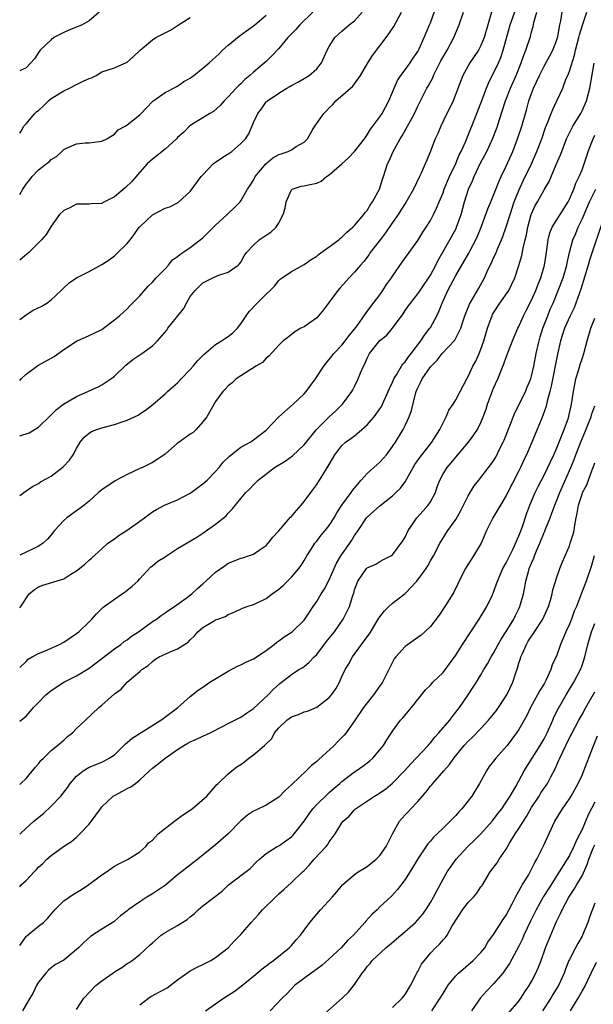
# Model space of a CAD drawing. Units: inches. Extents: x 2604000 to 2607000, y 1512000 to 1515000.
# Drawn here: x 2604000 to 2604091, y 1513124 to 1513280 of the extents above; entities that cross this region are included whole.
import ezdxf

# ---------------------------------------------------------------- set-up
doc = ezdxf.new("R2010")
doc.units = ezdxf.units.IN
doc.header["$MEASUREMENT"] = 0
doc.layers.add('LD26041512_2ft', color=254, linetype='Continuous')

msp = doc.modelspace()

# ---------------------------------------------------------------- linework, layer by layer
at = {"layer": 'LD26041512_2ft'}
for points, elevation in [([(2604000, 1513214.01), (2604000.01, 1513214.01), (2604001.51, 1513214.49), (2604003, 1513215.36), (2604004.84, 1513217.16), (2604005, 1513217.29), (2604005.83, 1513218.17), (2604006.94, 1513219), (2604009, 1513220.22), (2604010.76, 1513221), (2604011, 1513221.12), (2604012.31, 1513221.69), (2604013, 1513222.07), (2604014.41, 1513223), (2604015, 1513223.45), (2604016.81, 1513225.19), (2604017.93, 1513226.07), (2604019, 1513226.8), (2604019.33, 1513227), (2604021, 1513228.21), (2604021.82, 1513229), (2604023.28, 1513230.72), (2604023.47, 1513231), (2604025.9, 1513234.1), (2604026.38, 1513235), (2604027, 1513236.04), (2604027.76, 1513237), (2604029, 1513238.19), (2604030.59, 1513239), (2604031.34, 1513239.34), (2604033, 1513239.91), (2604034.57, 1513241), (2604034.81, 1513241.19), (2604035, 1513241.48), (2604035.55, 1513242.45), (2604035.89, 1513243), (2604037, 1513244.16), (2604037.91, 1513245), (2604039, 1513245.74), (2604039.76, 1513246.24), (2604040.58, 1513247), (2604041, 1513247.68), (2604041.71, 1513249), (2604041.99, 1513250.01), (2604042.17, 1513251), (2604043, 1513252.92), (2604043.12, 1513253), (2604044.53, 1513253.47), (2604045, 1513253.52), (2604045.71, 1513253.71), (2604047, 1513253.96), (2604047.72, 1513254.28), (2604048.56, 1513255), (2604049, 1513255.28), (2604051, 1513257.05), (2604052.05, 1513257.95), (2604053.01, 1513258.99), (2604054.56, 1513261), (2604055, 1513261.64), (2604055.51, 1513262.49), (2604055.91, 1513263), (2604057, 1513264.44), (2604057.36, 1513265), (2604058.44, 1513267), (2604059, 1513268.34), (2604059.25, 1513269), (2604059.77, 1513270.23), (2604060.31, 1513271), (2604061, 1513271.88), (2604061.81, 1513273), (2604062.27, 1513273.73), (2604063, 1513274.81), (2604063.2, 1513275.2), (2604064.01, 1513277), (2604064.87, 1513279), (2604065, 1513279.33), (2604065.99, 1513282.01)], 7826), ([(2604000, 1513186.8), (2604000.19, 1513187), (2604001.51, 1513189), (2604002.32, 1513189.68), (2604003, 1513190.11), (2604003.64, 1513190.36), (2604007, 1513191.39), (2604008.12, 1513192.12), (2604009, 1513192.64), (2604009.49, 1513193), (2604010.33, 1513193.67), (2604011, 1513194.34), (2604011.37, 1513194.63), (2604013, 1513196.1), (2604013.95, 1513197), (2604015, 1513197.68), (2604015.73, 1513198.27), (2604017, 1513199.06), (2604019, 1513200.5), (2604019.74, 1513201), (2604020.43, 1513201.57), (2604021, 1513201.97), (2604021.65, 1513202.35), (2604022.93, 1513203), (2604025, 1513203.87), (2604027, 1513204.91), (2604027.13, 1513205), (2604028.18, 1513205.82), (2604029, 1513206.38), (2604029.66, 1513207), (2604031, 1513208.35), (2604031.55, 1513209), (2604032.19, 1513209.81), (2604033.21, 1513210.79), (2604035, 1513212.2), (2604036.46, 1513213), (2604036.79, 1513213.21), (2604037, 1513213.34), (2604039, 1513214.91), (2604040.99, 1513217.01), (2604043.28, 1513219), (2604045, 1513220.63), (2604045.34, 1513221), (2604046.82, 1513223), (2604048.15, 1513225), (2604048.52, 1513225.48), (2604049.42, 1513226.58), (2604049.74, 1513227), (2604051, 1513228.34), (2604051.52, 1513229), (2604052.14, 1513229.86), (2604053, 1513230.85), (2604053.42, 1513231.42), (2604054.71, 1513233.29), (2604055, 1513233.64), (2604055.56, 1513234.44), (2604057, 1513236.32), (2604057.49, 1513237), (2604058.07, 1513237.93), (2604058.83, 1513239), (2604059, 1513239.27), (2604060.53, 1513241.47), (2604063, 1513244.87), (2604063.8, 1513246.2), (2604064.33, 1513247), (2604065, 1513248.08), (2604065.49, 1513249), (2604065.98, 1513250.03), (2604066.37, 1513251), (2604067, 1513252.45), (2604067.2, 1513253), (2604067.72, 1513254.28), (2604068.03, 1513255), (2604069, 1513257.07), (2604069.57, 1513258.43), (2604069.87, 1513259), (2604070.6, 1513260.6), (2604071, 1513261.55), (2604071.41, 1513262.59), (2604071.58, 1513263), (2604073, 1513266.6), (2604073.86, 1513269), (2604074.19, 1513269.81), (2604074.79, 1513271), (2604075, 1513271.38), (2604075.77, 1513273), (2604076.15, 1513273.85), (2604076.53, 1513275), (2604077.62, 1513279), (2604078.5, 1513281.5)], 7832), ([(2604000, 1513232.38), (2604001, 1513233.13), (2604002.14, 1513233.86), (2604003.49, 1513234.51), (2604004.31, 1513235), (2604005, 1513235.51), (2604006.58, 1513237), (2604007, 1513237.42), (2604007.82, 1513238.18), (2604009.01, 1513238.99), (2604011, 1513239.98), (2604013, 1513241.09), (2604014.14, 1513241.86), (2604015, 1513242.48), (2604015.29, 1513242.71), (2604017, 1513244.43), (2604017.47, 1513245), (2604018.13, 1513245.87), (2604018.93, 1513247), (2604019, 1513247.08), (2604021, 1513248.97), (2604023, 1513250.02), (2604023.77, 1513250.23), (2604025.07, 1513250.93), (2604025.18, 1513251), (2604027, 1513252.66), (2604028.71, 1513255), (2604029, 1513255.29), (2604030.63, 1513257), (2604030.82, 1513257.18), (2604031, 1513257.28), (2604032, 1513258), (2604033.24, 1513258.76), (2604033.57, 1513259), (2604035, 1513260.22), (2604035.73, 1513261), (2604036.24, 1513261.76), (2604037, 1513263.59), (2604037.67, 1513265), (2604038.25, 1513265.75), (2604039, 1513266.83), (2604039.1, 1513266.9), (2604039.2, 1513267), (2604041, 1513268.2), (2604042.26, 1513269), (2604042.75, 1513269.25), (2604043, 1513269.44), (2604044.03, 1513269.97), (2604045, 1513270.53), (2604045.79, 1513271), (2604047, 1513272.06), (2604047.74, 1513273), (2604048.66, 1513275), (2604049, 1513275.58), (2604049.9, 1513277), (2604050.48, 1513277.52), (2604051, 1513278.01), (2604052.12, 1513279), (2604053, 1513279.67), (2604054.19, 1513281)], 7822), ([(2604046.4, 1513281), (2604044.34, 1513279), (2604043.7, 1513278.3), (2604042.7, 1513277.3), (2604042.43, 1513277), (2604041, 1513275.26), (2604039.91, 1513274.09), (2604039, 1513273.23), (2604037, 1513271.54), (2604036.4, 1513271), (2604035.63, 1513270.37), (2604035, 1513269.69), (2604034.63, 1513269.37), (2604034.26, 1513269), (2604033, 1513267.6), (2604032.34, 1513267), (2604031.72, 1513266.28), (2604030.68, 1513265.32), (2604030.1, 1513265), (2604029, 1513264.28), (2604027.24, 1513263.24), (2604026.9, 1513263), (2604025.99, 1513262.01), (2604025, 1513261.19), (2604024.82, 1513261), (2604023, 1513259.36), (2604022.54, 1513259), (2604021.71, 1513258.29), (2604021, 1513257.75), (2604020.16, 1513257), (2604019, 1513255.69), (2604017.76, 1513254.24), (2604016.74, 1513253.26), (2604015, 1513251.81), (2604013.13, 1513250.87), (2604013, 1513250.77), (2604011.31, 1513250.69), (2604011, 1513250.65), (2604010.65, 1513250.65), (2604009, 1513250.62), (2604007.96, 1513250.04), (2604007, 1513249.64), (2604006.32, 1513249), (2604005, 1513247.17), (2604004.17, 1513245.83), (2604003.45, 1513245), (2604001.45, 1513243), (2604001.21, 1513242.79), (2604000, 1513241.81)], 7820), ([(2604012.58, 1513281), (2604011, 1513279.63), (2604009.87, 1513279), (2604009.27, 1513278.73), (2604007.8, 1513278.2), (2604007, 1513277.81), (2604005.43, 1513277), (2604005, 1513276.67), (2604003.24, 1513275), (2604003, 1513274.66), (2604002.35, 1513273.65), (2604001.78, 1513273), (2604001, 1513272.23), (2604000, 1513271.72)], 7814), ([(2604000, 1513158.85), (2604000.19, 1513159), (2604001, 1513159.79), (2604002.46, 1513161.54), (2604003, 1513162.12), (2604003.37, 1513162.63), (2604003.75, 1513163), (2604005, 1513164.18), (2604006, 1513165), (2604007, 1513165.86), (2604007.59, 1513166.41), (2604008.38, 1513167), (2604009, 1513167.66), (2604010.4, 1513169), (2604012.55, 1513171), (2604013, 1513171.38), (2604015, 1513173.17), (2604016.08, 1513173.92), (2604017, 1513174.99), (2604019, 1513176.68), (2604019.33, 1513177), (2604020.35, 1513177.65), (2604021, 1513178.27), (2604021.41, 1513178.59), (2604022.07, 1513179), (2604023, 1513179.45), (2604023.82, 1513179.82), (2604025, 1513180.3), (2604026.66, 1513181.34), (2604027, 1513181.73), (2604027.66, 1513182.34), (2604028.18, 1513183), (2604029, 1513183.68), (2604030.67, 1513184.67), (2604031, 1513184.86), (2604031.35, 1513185), (2604032.58, 1513185.42), (2604033, 1513185.74), (2604033.93, 1513186.07), (2604035.26, 1513186.74), (2604035.99, 1513187), (2604037, 1513187.32), (2604037.57, 1513187.57), (2604039, 1513188.26), (2604039.97, 1513189), (2604041, 1513189.73), (2604041.69, 1513190.31), (2604042.39, 1513191), (2604043, 1513191.62), (2604044.2, 1513193), (2604044.53, 1513193.47), (2604045, 1513194.25), (2604045.42, 1513195), (2604046.21, 1513196.21), (2604046.71, 1513197), (2604047, 1513197.34), (2604047.72, 1513198.28), (2604048.37, 1513199), (2604049, 1513199.79), (2604049.75, 1513201), (2604050.2, 1513201.8), (2604050.99, 1513203), (2604052.46, 1513205), (2604052.67, 1513205.33), (2604054.05, 1513207), (2604055, 1513208.05), (2604056.07, 1513209), (2604057, 1513209.85), (2604057.56, 1513210.44), (2604058.05, 1513211), (2604059, 1513212.29), (2604059.48, 1513213), (2604060.68, 1513215), (2604061, 1513215.64), (2604061.62, 1513217), (2604062.02, 1513217.98), (2604062.62, 1513220.62), (2604062.75, 1513221), (2604063, 1513221.6), (2604063.5, 1513222.51), (2604063.7, 1513223), (2604065, 1513224.93), (2604066.06, 1513225.94), (2604066.86, 1513227), (2604068.85, 1513229.15), (2604069.8, 1513231), (2604070.17, 1513232.17), (2604070.46, 1513233), (2604071.18, 1513234.82), (2604072.66, 1513237.34), (2604073.55, 1513239), (2604074, 1513240), (2604074.47, 1513241), (2604074.66, 1513241.34), (2604075, 1513242.14), (2604075.28, 1513242.72), (2604075.66, 1513243.66), (2604076.26, 1513245), (2604076.48, 1513245.52), (2604077, 1513247.05), (2604077.6, 1513249), (2604078.27, 1513251), (2604079, 1513252.82), (2604079.69, 1513254.31), (2604081.01, 1513257), (2604081.86, 1513259), (2604082.62, 1513261), (2604083.24, 1513262.76), (2604083.61, 1513263.61), (2604084.13, 1513265), (2604084.36, 1513265.64), (2604085.03, 1513267), (2604085.94, 1513269), (2604086.51, 1513270.51), (2604086.73, 1513271), (2604087, 1513271.7), (2604087.78, 1513274.22), (2604087.96, 1513275), (2604088.5, 1513277), (2604088.59, 1513277.41), (2604089.05, 1513278.95), (2604089.73, 1513281)], 7838), ([(2604000, 1513168.82), (2604001, 1513169.66), (2604001.65, 1513170.35), (2604002.17, 1513171), (2604003, 1513171.79), (2604004.16, 1513173), (2604004.6, 1513173.4), (2604005, 1513173.71), (2604007, 1513175.01), (2604009, 1513176.01), (2604011, 1513177.25), (2604015, 1513180.28), (2604015.99, 1513181), (2604016.54, 1513181.46), (2604017, 1513181.74), (2604017.71, 1513182.29), (2604018.81, 1513183), (2604021, 1513184.59), (2604021.64, 1513185), (2604022.41, 1513185.59), (2604023, 1513185.96), (2604023.59, 1513186.41), (2604024.5, 1513187), (2604026.33, 1513188.33), (2604027.23, 1513189), (2604028.14, 1513189.86), (2604029, 1513190.56), (2604029.46, 1513191), (2604031, 1513192.4), (2604032.5, 1513193.5), (2604033, 1513193.83), (2604033.85, 1513194.15), (2604035, 1513194.64), (2604035.3, 1513194.7), (2604036.23, 1513195), (2604037, 1513195.29), (2604037.92, 1513195.92), (2604039, 1513196.63), (2604039.32, 1513197), (2604040.06, 1513197.94), (2604041, 1513198.94), (2604042.88, 1513201.12), (2604043, 1513201.23), (2604043.81, 1513202.19), (2604044.54, 1513203), (2604045, 1513203.58), (2604046.06, 1513205), (2604047, 1513206.3), (2604047.46, 1513207), (2604048.22, 1513208.22), (2604048.83, 1513209.17), (2604049, 1513209.48), (2604049.9, 1513211), (2604051, 1513212.45), (2604051.58, 1513213), (2604052.42, 1513213.58), (2604053, 1513214.01), (2604054.17, 1513215), (2604055, 1513215.73), (2604056.08, 1513217), (2604057, 1513218.28), (2604057.29, 1513218.71), (2604057.43, 1513219), (2604058.33, 1513221), (2604058.5, 1513221.5), (2604059, 1513222.47), (2604059.23, 1513223), (2604059.63, 1513223.63), (2604060.4, 1513225), (2604060.63, 1513225.37), (2604061, 1513225.72), (2604061.51, 1513226.49), (2604061.93, 1513227), (2604063.48, 1513229), (2604064.07, 1513229.93), (2604064.92, 1513231), (2604065, 1513231.13), (2604066.02, 1513233), (2604066.34, 1513233.66), (2604066.86, 1513235), (2604067.77, 1513237), (2604069, 1513239.34), (2604071.1, 1513242.9), (2604071.29, 1513243.29), (2604072.2, 1513245), (2604072.44, 1513245.56), (2604073.01, 1513247.01), (2604074.07, 1513249.93), (2604074.56, 1513251), (2604075, 1513252.06), (2604075.82, 1513254.18), (2604076.19, 1513255), (2604077, 1513256.66), (2604078.02, 1513259), (2604078.77, 1513261), (2604079.47, 1513263), (2604080.27, 1513265.73), (2604080.6, 1513267), (2604081, 1513268.15), (2604081.32, 1513269), (2604082.24, 1513271), (2604083, 1513272.49), (2604083.91, 1513274.09), (2604084.37, 1513275), (2604085, 1513276.65), (2604085.15, 1513277.15), (2604085.5, 1513279), (2604085.64, 1513279.64), (2604085.85, 1513281)], 7836), ([(2604000, 1513177.33), (2604001, 1513178.27), (2604001.36, 1513178.64), (2604001.96, 1513179), (2604003, 1513179.53), (2604003.93, 1513179.93), (2604006.31, 1513181), (2604007, 1513181.37), (2604007.97, 1513182.03), (2604009, 1513182.69), (2604009.38, 1513183), (2604011, 1513184.56), (2604011.44, 1513185), (2604012.17, 1513185.83), (2604013.17, 1513186.83), (2604013.38, 1513187), (2604015, 1513188.17), (2604016.24, 1513189), (2604016.71, 1513189.29), (2604017.82, 1513190.18), (2604018.71, 1513191), (2604019, 1513191.39), (2604020.76, 1513193.24), (2604021, 1513193.43), (2604021.84, 1513194.16), (2604023, 1513194.83), (2604023.23, 1513195), (2604025, 1513196.15), (2604028.04, 1513197.96), (2604029, 1513198.58), (2604031, 1513200.01), (2604032.66, 1513201.34), (2604033, 1513201.74), (2604033.63, 1513202.37), (2604035, 1513204.06), (2604035.8, 1513205), (2604036.41, 1513205.59), (2604037, 1513206.25), (2604037.73, 1513207), (2604040.35, 1513209), (2604042.01, 1513209.99), (2604043.17, 1513210.83), (2604045, 1513212.56), (2604046.99, 1513215), (2604048.99, 1513217.01), (2604050.03, 1513217.97), (2604051.11, 1513219), (2604052.57, 1513221), (2604052.73, 1513221.27), (2604053, 1513221.78), (2604053.58, 1513223), (2604053.94, 1513223.94), (2604054.39, 1513225), (2604054.61, 1513225.39), (2604055, 1513226.29), (2604055.37, 1513227), (2604057, 1513229.07), (2604058.08, 1513229.92), (2604059.02, 1513231), (2604060.69, 1513233.31), (2604061, 1513233.81), (2604061.83, 1513235), (2604063, 1513236.45), (2604063.36, 1513237), (2604065, 1513239.39), (2604065.87, 1513241), (2604066.23, 1513241.77), (2604067, 1513243.16), (2604069, 1513246.7), (2604069.15, 1513247), (2604069.87, 1513249), (2604070.4, 1513251), (2604071.03, 1513253), (2604071.64, 1513254.36), (2604071.9, 1513255), (2604073, 1513257.28), (2604073.61, 1513258.39), (2604073.92, 1513259), (2604074.9, 1513261.1), (2604075.46, 1513262.54), (2604075.61, 1513263), (2604075.88, 1513263.88), (2604076.89, 1513267), (2604077.69, 1513269), (2604078.58, 1513271), (2604079.37, 1513273), (2604079.77, 1513274.23), (2604080.11, 1513275), (2604080.82, 1513277.18), (2604081, 1513277.93), (2604081.24, 1513278.76), (2604081.37, 1513279.37), (2604081.86, 1513281)], 7834), ([(2604074.69, 1513281), (2604074.07, 1513279), (2604073.5, 1513277), (2604073, 1513275.75), (2604072.6, 1513275), (2604071.25, 1513273), (2604070.13, 1513271), (2604069.61, 1513269.61), (2604068.6, 1513267), (2604068.09, 1513265.91), (2604067.62, 1513265), (2604066.65, 1513263), (2604066.16, 1513261.84), (2604065.77, 1513261), (2604065, 1513259.01), (2604064.42, 1513257.58), (2604064.19, 1513257), (2604063.56, 1513255.56), (2604063.3, 1513255), (2604062.3, 1513253), (2604061.1, 1513250.9), (2604061, 1513250.76), (2604060.33, 1513249.67), (2604059.89, 1513249), (2604059, 1513247.74), (2604057.9, 1513246.1), (2604057.03, 1513245), (2604055.49, 1513243), (2604055.3, 1513242.7), (2604054.44, 1513241.56), (2604053.92, 1513241), (2604053, 1513239.86), (2604052.14, 1513239), (2604050.65, 1513237.35), (2604050.36, 1513237), (2604048.1, 1513233.9), (2604047, 1513232.65), (2604045, 1513231.24), (2604044.5, 1513231), (2604043.55, 1513230.45), (2604042.46, 1513229.54), (2604041.71, 1513229), (2604041, 1513228.31), (2604039.43, 1513226.57), (2604039, 1513226.28), (2604038.43, 1513225.57), (2604037.35, 1513225), (2604037, 1513224.77), (2604036.45, 1513224.45), (2604034.26, 1513223), (2604033.62, 1513222.38), (2604033, 1513221.9), (2604032.58, 1513221.42), (2604032.15, 1513221), (2604031, 1513219.43), (2604029.62, 1513217), (2604029, 1513216.18), (2604027.95, 1513215), (2604027.46, 1513214.54), (2604027, 1513214.25), (2604025.23, 1513213), (2604025, 1513212.82), (2604023, 1513211.11), (2604021.76, 1513210.24), (2604021, 1513209.76), (2604020.47, 1513209.53), (2604019.42, 1513209), (2604019, 1513208.81), (2604017, 1513207.85), (2604015.13, 1513206.87), (2604013, 1513205.47), (2604012.45, 1513205), (2604011, 1513203.67), (2604010.18, 1513203), (2604009.51, 1513202.49), (2604009, 1513202.15), (2604007.44, 1513201), (2604007, 1513200.61), (2604005.52, 1513199), (2604005, 1513198.34), (2604004.38, 1513197.62), (2604003.73, 1513197), (2604003, 1513196.52), (2604002.13, 1513196.13), (2604000, 1513195.1)], 7830), ([(2604000, 1513204.57), (2604000.65, 1513205), (2604001, 1513205.27), (2604002.01, 1513205.99), (2604003, 1513206.47), (2604003.31, 1513206.69), (2604005, 1513207.63), (2604006.9, 1513209.1), (2604007.87, 1513210.13), (2604008.44, 1513211), (2604009, 1513212), (2604009.59, 1513213), (2604010.23, 1513213.77), (2604011, 1513214.42), (2604011.35, 1513214.65), (2604012.19, 1513215), (2604013, 1513215.26), (2604015, 1513215.77), (2604016.2, 1513216.2), (2604017, 1513216.45), (2604018.19, 1513217), (2604018.73, 1513217.27), (2604019, 1513217.47), (2604019.93, 1513218.07), (2604021.06, 1513218.94), (2604023, 1513220.61), (2604023.4, 1513221), (2604024.25, 1513221.75), (2604025, 1513222.35), (2604025.31, 1513222.69), (2604025.56, 1513223), (2604027, 1513224.49), (2604027.45, 1513225), (2604028.14, 1513225.86), (2604029.12, 1513226.88), (2604031, 1513228.46), (2604031.93, 1513229), (2604032.58, 1513229.42), (2604033, 1513229.71), (2604033.72, 1513230.28), (2604034.46, 1513231), (2604035, 1513231.69), (2604035.83, 1513233), (2604036.34, 1513233.66), (2604037.57, 1513235), (2604039, 1513236.42), (2604039.65, 1513237), (2604040.35, 1513237.65), (2604041, 1513238.59), (2604041.24, 1513238.76), (2604041.53, 1513239), (2604043, 1513240.01), (2604045, 1513241.09), (2604046.12, 1513241.88), (2604047, 1513242.43), (2604047.3, 1513242.7), (2604049, 1513243.87), (2604050.49, 1513245), (2604050.76, 1513245.24), (2604051, 1513245.42), (2604051.76, 1513246.24), (2604052.71, 1513247), (2604053, 1513247.29), (2604054.47, 1513249), (2604054.68, 1513249.32), (2604055, 1513249.66), (2604055.49, 1513250.51), (2604055.85, 1513251), (2604056.93, 1513253), (2604057, 1513253.19), (2604057.42, 1513254.58), (2604057.58, 1513255), (2604058.23, 1513257), (2604058.48, 1513257.52), (2604059.12, 1513259), (2604060.23, 1513261), (2604060.53, 1513261.47), (2604061.39, 1513263), (2604061.83, 1513263.83), (2604062.47, 1513265), (2604063, 1513266.15), (2604063.85, 1513267.85), (2604064.44, 1513269), (2604064.66, 1513269.34), (2604065.36, 1513270.64), (2604065.49, 1513271), (2604065.96, 1513271.96), (2604066.67, 1513273.33), (2604067.65, 1513275), (2604068.73, 1513277), (2604069.53, 1513279), (2604070.23, 1513281)], 7828), ([(2604000, 1513222.73), (2604000.25, 1513223), (2604001, 1513223.74), (2604002.89, 1513225.11), (2604003, 1513225.18), (2604005, 1513226.27), (2604005.45, 1513226.55), (2604007, 1513227.64), (2604009, 1513228.96), (2604011, 1513229.84), (2604011.79, 1513230.21), (2604013, 1513230.83), (2604013.24, 1513231), (2604015, 1513232.32), (2604015.81, 1513233), (2604017, 1513234.1), (2604017.44, 1513234.56), (2604019, 1513236.15), (2604020.34, 1513237.66), (2604021, 1513238.31), (2604021.59, 1513239), (2604023, 1513240.41), (2604023.53, 1513241), (2604024.17, 1513241.83), (2604025, 1513242.35), (2604025.32, 1513242.68), (2604025.84, 1513243), (2604027, 1513243.8), (2604028.58, 1513245), (2604029, 1513245.34), (2604031, 1513247.31), (2604032.85, 1513249), (2604033, 1513249.17), (2604033.92, 1513250.08), (2604034.87, 1513251), (2604035, 1513251.19), (2604036.07, 1513253), (2604036.44, 1513253.55), (2604037, 1513254.44), (2604037.26, 1513255), (2604038.95, 1513257.05), (2604040.05, 1513257.95), (2604041, 1513258.5), (2604041.38, 1513258.62), (2604042.47, 1513259), (2604043, 1513259.24), (2604043.76, 1513259.76), (2604045, 1513260.44), (2604045.54, 1513261), (2604046.29, 1513262.29), (2604046.73, 1513263), (2604048.15, 1513265), (2604048.58, 1513265.42), (2604049, 1513265.89), (2604049.57, 1513266.43), (2604050.03, 1513267), (2604052.71, 1513269.29), (2604053, 1513269.67), (2604053.92, 1513271), (2604055.08, 1513273), (2604055.84, 1513274.16), (2604057, 1513275.69), (2604058.02, 1513277), (2604058.43, 1513277.57), (2604059.22, 1513278.78), (2604060.41, 1513281)], 7824), ([(2604000, 1513252.16), (2604000.49, 1513253), (2604001, 1513253.8), (2604001.56, 1513254.44), (2604001.99, 1513255), (2604003, 1513256.07), (2604004.21, 1513257), (2604004.67, 1513257.33), (2604005, 1513257.69), (2604005.82, 1513258.18), (2604006.66, 1513259), (2604007, 1513259.29), (2604007.54, 1513259.54), (2604009, 1513260.17), (2604010.34, 1513260.34), (2604011, 1513260.36), (2604012.56, 1513260.56), (2604013, 1513260.59), (2604013.79, 1513261), (2604015, 1513261.73), (2604015.6, 1513262.4), (2604016.67, 1513263), (2604017, 1513263.2), (2604019, 1513264.8), (2604019.22, 1513265), (2604020.09, 1513265.91), (2604021.06, 1513266.94), (2604023, 1513268.32), (2604025, 1513269.32), (2604025.97, 1513270.03), (2604027, 1513270.58), (2604027.22, 1513270.78), (2604027.54, 1513271), (2604029, 1513272.15), (2604029.98, 1513273), (2604030.5, 1513273.5), (2604031, 1513273.88), (2604031.55, 1513274.45), (2604032.12, 1513275), (2604033, 1513275.78), (2604034.76, 1513277.24), (2604035.92, 1513278.08), (2604037, 1513278.85), (2604037.2, 1513279), (2604039, 1513280.56)], 7818), ([(2604000, 1513261.87), (2604000.22, 1513262.22), (2604000.64, 1513263), (2604001, 1513263.34), (2604002.41, 1513265), (2604002.72, 1513265.28), (2604003, 1513265.49), (2604003.78, 1513266.22), (2604004.55, 1513267), (2604005, 1513267.35), (2604007, 1513268.59), (2604007.9, 1513269), (2604009, 1513269.58), (2604010.16, 1513270.16), (2604011, 1513270.53), (2604011.37, 1513270.63), (2604012.1, 1513271), (2604013, 1513271.56), (2604013.83, 1513271.83), (2604015, 1513272.24), (2604017, 1513273.12), (2604018, 1513274), (2604019.06, 1513275), (2604021, 1513276.67), (2604021.52, 1513277), (2604023, 1513277.76), (2604023.85, 1513278.15), (2604025, 1513278.93), (2604027, 1513280.18)], 7816), ([(2604000, 1513150.95), (2604000.05, 1513151), (2604001, 1513151.91), (2604002.24, 1513153), (2604003.77, 1513154.23), (2604005, 1513155.39), (2604006.51, 1513157), (2604007.6, 1513158.4), (2604008.01, 1513159), (2604009, 1513160.16), (2604010.05, 1513161), (2604011, 1513161.58), (2604013, 1513162.36), (2604013.43, 1513162.57), (2604014.18, 1513163), (2604015, 1513163.54), (2604016.75, 1513165.25), (2604017, 1513165.45), (2604017.82, 1513166.18), (2604022.36, 1513169), (2604022.73, 1513169.27), (2604025.05, 1513171), (2604027, 1513172.74), (2604028.27, 1513173.73), (2604029, 1513174.2), (2604030.11, 1513175), (2604033, 1513176.75), (2604034.47, 1513177.53), (2604035, 1513177.75), (2604035.81, 1513178.19), (2604037, 1513178.72), (2604039, 1513180.01), (2604040.29, 1513181), (2604040.67, 1513181.33), (2604041, 1513181.55), (2604041.83, 1513182.17), (2604043.11, 1513183), (2604045, 1513184.8), (2604045.15, 1513185), (2604045.89, 1513186.11), (2604046.46, 1513187), (2604047, 1513187.77), (2604047.73, 1513189), (2604048.23, 1513189.77), (2604049, 1513191.22), (2604050.15, 1513193.85), (2604050.84, 1513195), (2604052.24, 1513197), (2604052.54, 1513197.46), (2604053, 1513198.21), (2604053.55, 1513199), (2604054.89, 1513201), (2604055, 1513201.14), (2604056, 1513202), (2604057, 1513202.94), (2604059, 1513204.5), (2604059.55, 1513205), (2604060.29, 1513205.71), (2604061, 1513206.71), (2604062.26, 1513209), (2604062.55, 1513209.45), (2604063.39, 1513210.61), (2604065.24, 1513213), (2604066.5, 1513215), (2604067, 1513216.04), (2604067.51, 1513217), (2604067.94, 1513218.06), (2604068.58, 1513219), (2604069, 1513219.68), (2604069.72, 1513221), (2604070.77, 1513223), (2604071, 1513223.38), (2604071.74, 1513225), (2604072.17, 1513225.83), (2604072.72, 1513227), (2604073, 1513227.68), (2604073.47, 1513229), (2604074.03, 1513231), (2604074.63, 1513232.63), (2604074.75, 1513233), (2604074.83, 1513233.17), (2604075, 1513233.46), (2604076.01, 1513235), (2604077.39, 1513237), (2604078.36, 1513239), (2604079, 1513240.96), (2604079.46, 1513242.54), (2604079.68, 1513243.68), (2604080.01, 1513245), (2604080.2, 1513245.8), (2604080.42, 1513247), (2604080.95, 1513249), (2604081, 1513249.14), (2604081.59, 1513250.41), (2604081.94, 1513251), (2604083, 1513252.93), (2604083.77, 1513254.23), (2604084.91, 1513256.91), (2604085.57, 1513258.43), (2604085.78, 1513259), (2604086.55, 1513261), (2604087, 1513261.92), (2604087.56, 1513263), (2604088.8, 1513265), (2604089, 1513265.41), (2604089.68, 1513267), (2604090.22, 1513269), (2604090.93, 1513272.93)], 7840), ([(2604000, 1513142.66), (2604000.31, 1513143), (2604001, 1513143.65), (2604002.28, 1513145), (2604002.64, 1513145.36), (2604003, 1513145.76), (2604003.67, 1513146.33), (2604004.32, 1513147), (2604005, 1513147.6), (2604006.93, 1513149), (2604008.19, 1513149.81), (2604009, 1513150.5), (2604009.52, 1513151), (2604011, 1513152.56), (2604012.05, 1513153.95), (2604012.77, 1513155), (2604013, 1513155.28), (2604014.82, 1513157), (2604015, 1513157.11), (2604016.25, 1513157.75), (2604017, 1513158.2), (2604017.57, 1513158.43), (2604018.33, 1513159), (2604019, 1513159.56), (2604020.55, 1513161), (2604021, 1513161.39), (2604021.93, 1513162.07), (2604023.01, 1513163), (2604025, 1513164.35), (2604025.99, 1513165), (2604026.63, 1513165.37), (2604027, 1513165.55), (2604028, 1513166), (2604029, 1513166.49), (2604030.15, 1513167), (2604031.97, 1513167.97), (2604033, 1513168.47), (2604034.69, 1513169.31), (2604035, 1513169.49), (2604035.87, 1513170.13), (2604037, 1513170.83), (2604039.35, 1513173), (2604040.14, 1513173.86), (2604041.17, 1513174.83), (2604043, 1513176.25), (2604044.17, 1513177), (2604044.7, 1513177.3), (2604045, 1513177.5), (2604045.83, 1513178.17), (2604046.58, 1513179), (2604047, 1513179.38), (2604048.57, 1513181.43), (2604049, 1513181.96), (2604049.8, 1513183), (2604051.19, 1513185), (2604052.22, 1513187), (2604052.74, 1513188.74), (2604052.88, 1513189.12), (2604053, 1513189.61), (2604053.53, 1513191), (2604054.91, 1513193), (2604055, 1513193.1), (2604056.34, 1513193.66), (2604057, 1513194.12), (2604057.6, 1513194.4), (2604058.73, 1513195), (2604059, 1513195.17), (2604060.62, 1513197.38), (2604061, 1513197.95), (2604061.48, 1513199), (2604062.54, 1513200.54), (2604062.84, 1513201), (2604063.86, 1513202.14), (2604064.66, 1513203), (2604065, 1513203.54), (2604065.8, 1513205), (2604066.09, 1513205.91), (2604066.47, 1513207), (2604067, 1513207.97), (2604067.63, 1513209), (2604068.28, 1513209.72), (2604069, 1513210.62), (2604071.01, 1513213), (2604071.86, 1513214.14), (2604072.45, 1513215), (2604073, 1513216.08), (2604073.37, 1513217), (2604073.8, 1513218.2), (2604074.06, 1513219), (2604075, 1513221.51), (2604075.65, 1513223), (2604076.08, 1513224.08), (2604076.63, 1513225.37), (2604077, 1513226.46), (2604078, 1513229), (2604078.84, 1513231), (2604079, 1513231.31), (2604079.72, 1513233), (2604080.17, 1513233.83), (2604081, 1513235.45), (2604081.69, 1513237), (2604082.03, 1513237.97), (2604082.45, 1513239), (2604083.04, 1513241), (2604083.3, 1513242.7), (2604083.43, 1513243.43), (2604083.64, 1513245), (2604083.91, 1513246.09), (2604084.29, 1513247), (2604085.52, 1513249), (2604086.79, 1513251), (2604087, 1513251.41), (2604087.69, 1513253), (2604088.03, 1513253.97), (2604088.55, 1513255), (2604089, 1513256.1), (2604089.33, 1513257), (2604089.73, 1513258.27), (2604089.99, 1513259), (2604090.74, 1513261), (2604091, 1513261.57)], 7842), ([(2604000, 1513133.36), (2604001, 1513134.76), (2604001.11, 1513134.89), (2604003, 1513136.42), (2604003.75, 1513137), (2604004.38, 1513137.62), (2604005.3, 1513138.7), (2604005.57, 1513139), (2604007, 1513140.42), (2604007.81, 1513141), (2604008.53, 1513141.47), (2604009.78, 1513142.22), (2604010.96, 1513143), (2604013, 1513144.51), (2604013.75, 1513145), (2604014.46, 1513145.54), (2604015, 1513145.91), (2604015.71, 1513146.29), (2604017.18, 1513147), (2604019, 1513148.18), (2604019.96, 1513149), (2604020.39, 1513149.61), (2604021, 1513150.02), (2604021.94, 1513151), (2604024.76, 1513153.24), (2604025, 1513153.38), (2604025.9, 1513154.1), (2604027.28, 1513155), (2604029.62, 1513157), (2604031, 1513158.55), (2604031.19, 1513158.81), (2604031.42, 1513159), (2604033, 1513160.5), (2604033.56, 1513161), (2604034.39, 1513161.61), (2604035, 1513162), (2604035.59, 1513162.41), (2604036.25, 1513163), (2604037, 1513163.53), (2604038.73, 1513165), (2604039.91, 1513166.09), (2604040.33, 1513167), (2604041, 1513167.78), (2604042.26, 1513169), (2604043, 1513169.52), (2604044.1, 1513169.9), (2604045, 1513170.3), (2604045.56, 1513170.44), (2604047, 1513171.04), (2604049, 1513172.57), (2604049.37, 1513173), (2604050.02, 1513173.98), (2604050.6, 1513175), (2604051, 1513175.92), (2604051.53, 1513177), (2604052.09, 1513177.91), (2604052.68, 1513179), (2604054.11, 1513181), (2604055, 1513182.18), (2604055.34, 1513182.66), (2604056.86, 1513185.14), (2604057, 1513185.34), (2604057.71, 1513186.29), (2604058.4, 1513187), (2604059, 1513187.52), (2604061, 1513189.06), (2604062.84, 1513191), (2604064.33, 1513193), (2604064.58, 1513193.42), (2604065, 1513194.2), (2604065.48, 1513195), (2604066.02, 1513196.02), (2604066.51, 1513197), (2604066.69, 1513197.31), (2604067.75, 1513199), (2604069, 1513200.75), (2604069.84, 1513202.16), (2604071, 1513204.5), (2604071.94, 1513206.06), (2604072.64, 1513207), (2604074.22, 1513209), (2604074.57, 1513209.43), (2604075, 1513210.05), (2604075.36, 1513210.64), (2604076.01, 1513212.01), (2604076.52, 1513213), (2604076.67, 1513213.33), (2604077.57, 1513215.57), (2604078.37, 1513217.63), (2604079, 1513218.84), (2604080.03, 1513221), (2604080.33, 1513221.67), (2604080.87, 1513223), (2604081, 1513223.43), (2604081.37, 1513225), (2604081.75, 1513227), (2604082.2, 1513229), (2604082.37, 1513229.63), (2604082.8, 1513231), (2604083.56, 1513233), (2604083.97, 1513234.03), (2604084.41, 1513235), (2604085.24, 1513237), (2604085.99, 1513239), (2604086.57, 1513241), (2604086.64, 1513241.36), (2604087.01, 1513242.99), (2604087.56, 1513245), (2604087.99, 1513246.01), (2604088.39, 1513247), (2604089, 1513248.25), (2604089.31, 1513249), (2604090.2, 1513251), (2604091.17, 1513253)], 7844), ([(2604092.37, 1513248.37), (2604090.2, 1513241.8), (2604089.98, 1513241), (2604088.83, 1513237.17), (2604088.04, 1513235), (2604087.74, 1513234.26), (2604087.1, 1513233), (2604086.23, 1513231), (2604085.85, 1513229.85), (2604085.59, 1513229), (2604085.09, 1513226.91), (2604084.13, 1513221.87), (2604083.91, 1513221), (2604083.5, 1513219.5), (2604083.33, 1513218.67), (2604082.81, 1513217.19), (2604082.51, 1513216.51), (2604081.07, 1513213), (2604080.21, 1513211), (2604079.81, 1513210.19), (2604079.27, 1513209), (2604079, 1513208.45), (2604077, 1513204.53), (2604076.07, 1513203), (2604075.69, 1513202.31), (2604074.89, 1513201), (2604073.9, 1513199), (2604073.63, 1513198.37), (2604073.02, 1513197), (2604071.8, 1513195), (2604070.72, 1513193.28), (2604070.56, 1513193), (2604070.09, 1513192.09), (2604068.73, 1513189.27), (2604067.75, 1513187.75), (2604067.29, 1513187), (2604066.36, 1513185.64), (2604065, 1513183.84), (2604064.13, 1513183), (2604063.53, 1513182.47), (2604063, 1513182.08), (2604061, 1513180.67), (2604059.53, 1513179), (2604059.29, 1513178.71), (2604059, 1513178.2), (2604057.41, 1513175), (2604057.25, 1513174.75), (2604057, 1513174.44), (2604055.99, 1513173), (2604055, 1513171.76), (2604054.42, 1513171), (2604053, 1513168.91), (2604051.65, 1513167), (2604051.37, 1513166.63), (2604051, 1513166.24), (2604050.37, 1513165.63), (2604049.75, 1513165), (2604047.27, 1513162.73), (2604047, 1513162.45), (2604046.18, 1513161.82), (2604045.36, 1513161), (2604043.11, 1513158.89), (2604043, 1513158.77), (2604042.08, 1513157.92), (2604041, 1513156.83), (2604039, 1513155.53), (2604037.27, 1513154.73), (2604037, 1513154.6), (2604036.05, 1513153.95), (2604035, 1513153.09), (2604033, 1513151.03), (2604031, 1513149.27), (2604028.18, 1513147), (2604027.5, 1513146.5), (2604025.62, 1513145), (2604025, 1513144.53), (2604023.09, 1513142.91), (2604021, 1513141.5), (2604020.13, 1513141), (2604019, 1513140.28), (2604017.19, 1513139), (2604017, 1513138.84), (2604015.94, 1513138.06), (2604015, 1513137.21), (2604014.88, 1513137.12), (2604013, 1513135.91), (2604011.21, 1513134.79), (2604010.16, 1513133.84), (2604009.32, 1513133), (2604007, 1513131.05), (2604005.68, 1513130.32), (2604005, 1513129.8), (2604004.56, 1513129.44), (2604004.14, 1513129), (2604003, 1513127.57), (2604002.67, 1513127), (2604002.12, 1513125.88), (2604001.63, 1513125), (2604000.42, 1513123)], 7846), ([(2604009, 1513123.24), (2604010.17, 1513125), (2604012.05, 1513127), (2604013, 1513127.75), (2604014.74, 1513129), (2604015, 1513129.18), (2604016.15, 1513129.85), (2604017, 1513130.48), (2604017.33, 1513130.67), (2604017.8, 1513131), (2604019, 1513131.93), (2604020.61, 1513133.39), (2604021, 1513133.79), (2604022.4, 1513135), (2604023, 1513135.4), (2604025, 1513136.49), (2604026.53, 1513137.47), (2604027, 1513137.89), (2604027.62, 1513138.38), (2604028.26, 1513139), (2604029, 1513139.63), (2604032.04, 1513141.96), (2604033.05, 1513142.95), (2604036.46, 1513145.54), (2604037.45, 1513146.55), (2604037.93, 1513147), (2604039, 1513147.91), (2604040.75, 1513149), (2604041, 1513149.13), (2604042.11, 1513149.89), (2604043, 1513150.54), (2604043.23, 1513150.77), (2604043.43, 1513151), (2604045, 1513153.03), (2604045.8, 1513154.2), (2604046.41, 1513155), (2604047, 1513155.64), (2604048.7, 1513157.3), (2604049, 1513157.55), (2604049.77, 1513158.23), (2604050.69, 1513159), (2604051, 1513159.29), (2604053, 1513160.83), (2604053.27, 1513161), (2604054.29, 1513161.71), (2604055.41, 1513162.59), (2604055.88, 1513163), (2604057, 1513164.3), (2604057.56, 1513165), (2604058.09, 1513165.91), (2604058.84, 1513167), (2604059, 1513167.26), (2604060.29, 1513169), (2604060.64, 1513169.36), (2604062.02, 1513171), (2604064.21, 1513173.79), (2604065, 1513174.54), (2604065.4, 1513175), (2604067, 1513176.53), (2604069, 1513179.3), (2604070.08, 1513181), (2604072.74, 1513185), (2604073.93, 1513187), (2604074.82, 1513188.82), (2604075, 1513189.24), (2604075.61, 1513191), (2604076.48, 1513193), (2604077, 1513193.92), (2604077.34, 1513194.66), (2604078.03, 1513196.03), (2604079, 1513198.15), (2604079.5, 1513199.5), (2604080.26, 1513201.74), (2604080.73, 1513203), (2604081.59, 1513205), (2604082.05, 1513205.95), (2604083, 1513207.76), (2604084.52, 1513211), (2604085, 1513212.07), (2604085.66, 1513213.66), (2604086.19, 1513215), (2604086.86, 1513216.86), (2604086.92, 1513217.08), (2604087.27, 1513218.73), (2604087.34, 1513219), (2604087.65, 1513221), (2604088.04, 1513223), (2604088.48, 1513224.48), (2604088.71, 1513225.29), (2604089, 1513226.15), (2604089.26, 1513227), (2604089.79, 1513229), (2604090.41, 1513231), (2604091, 1513232.59)], 7848), ([(2604019, 1513123.98), (2604020.37, 1513125), (2604020.74, 1513125.26), (2604023.32, 1513126.68), (2604025, 1513127.93), (2604027, 1513129.34), (2604028.08, 1513129.92), (2604029, 1513130.36), (2604030.24, 1513131), (2604031, 1513131.43), (2604032.99, 1513133), (2604033.96, 1513134.04), (2604035, 1513135.11), (2604036.63, 1513137), (2604037.77, 1513138.23), (2604038.44, 1513139), (2604040.48, 1513141), (2604041, 1513141.5), (2604041.8, 1513142.2), (2604043, 1513143.31), (2604044.74, 1513145), (2604045, 1513145.24), (2604045.86, 1513146.13), (2604046.62, 1513147), (2604048.48, 1513149), (2604048.7, 1513149.3), (2604049, 1513149.77), (2604049.95, 1513151), (2604051, 1513152.75), (2604051.18, 1513153), (2604052.16, 1513153.84), (2604053, 1513154.84), (2604053.17, 1513155), (2604056.15, 1513157), (2604056.7, 1513157.3), (2604057.89, 1513158.11), (2604059, 1513159.01), (2604060.88, 1513161), (2604061.88, 1513162.12), (2604062.75, 1513163), (2604064.65, 1513165), (2604064.81, 1513165.19), (2604065, 1513165.4), (2604065.71, 1513166.29), (2604066.35, 1513167), (2604068.06, 1513169), (2604068.45, 1513169.55), (2604069.62, 1513171), (2604070.99, 1513173), (2604071.78, 1513174.22), (2604072.3, 1513175), (2604073, 1513176.17), (2604073.46, 1513177), (2604074.06, 1513177.94), (2604074.62, 1513179), (2604075, 1513179.6), (2604075.72, 1513181), (2604076.19, 1513181.81), (2604077, 1513183.05), (2604078.18, 1513185), (2604078.46, 1513185.54), (2604079, 1513186.64), (2604079.16, 1513187), (2604079.72, 1513189), (2604079.96, 1513190.04), (2604080.1, 1513191), (2604080.5, 1513192.5), (2604080.65, 1513193), (2604081, 1513193.85), (2604081.36, 1513194.64), (2604081.48, 1513195), (2604081.8, 1513195.8), (2604082.32, 1513197), (2604083, 1513198.72), (2604083.09, 1513198.91), (2604083.2, 1513199.2), (2604083.94, 1513201), (2604084.24, 1513201.76), (2604084.67, 1513203), (2604085, 1513203.79), (2604085.46, 1513205), (2604087.23, 1513209), (2604087.74, 1513210.26), (2604088.01, 1513211), (2604088.86, 1513213.14), (2604089.46, 1513214.54), (2604090.08, 1513216.08), (2604090.43, 1513217), (2604090.54, 1513217.46), (2604091, 1513218.74)], 7850), ([(2604029.39, 1513123), (2604031, 1513124.14), (2604032.26, 1513125), (2604033.94, 1513126.06), (2604035.07, 1513126.93), (2604037, 1513128.5), (2604038.36, 1513129.64), (2604039, 1513130.11), (2604039.48, 1513130.52), (2604040.19, 1513131), (2604042.67, 1513133), (2604043, 1513133.35), (2604043.76, 1513134.24), (2604044.45, 1513135), (2604045, 1513135.78), (2604045.91, 1513137), (2604047, 1513138.29), (2604047.62, 1513139), (2604049.46, 1513141), (2604050.17, 1513141.83), (2604051.07, 1513142.93), (2604053, 1513144.57), (2604053.59, 1513145), (2604054.44, 1513145.56), (2604055, 1513145.87), (2604056.41, 1513147), (2604057, 1513147.58), (2604057.99, 1513149), (2604058.98, 1513151), (2604060.13, 1513153), (2604060.52, 1513153.48), (2604061, 1513154), (2604061.49, 1513154.51), (2604061.92, 1513155), (2604063, 1513156.15), (2604063.75, 1513157), (2604064.35, 1513157.65), (2604065, 1513158.54), (2604065.22, 1513158.78), (2604065.38, 1513159), (2604067.12, 1513161), (2604068.03, 1513161.97), (2604068.72, 1513163), (2604070.35, 1513165), (2604071, 1513165.69), (2604071.68, 1513166.32), (2604073, 1513167.68), (2604074.19, 1513169), (2604075, 1513169.96), (2604075.46, 1513170.54), (2604077.1, 1513173), (2604078.02, 1513175), (2604078.51, 1513176.51), (2604078.76, 1513177.24), (2604079, 1513178), (2604079.26, 1513178.74), (2604079.32, 1513179), (2604079.55, 1513179.55), (2604080.2, 1513181), (2604080.49, 1513181.51), (2604081, 1513182.3), (2604081.31, 1513182.69), (2604081.49, 1513183), (2604082.79, 1513185), (2604083.48, 1513186.52), (2604083.68, 1513187), (2604083.98, 1513187.98), (2604084.25, 1513189), (2604084.37, 1513189.63), (2604085, 1513191.62), (2604085.49, 1513193), (2604085.92, 1513194.08), (2604087, 1513196.61), (2604087.14, 1513197), (2604087.58, 1513198.42), (2604087.73, 1513199), (2604087.84, 1513199.84), (2604088.07, 1513201), (2604088.25, 1513201.75), (2604088.43, 1513203), (2604089, 1513204.76), (2604089.09, 1513205), (2604089.77, 1513206.23), (2604090.6, 1513208.6), (2604090.77, 1513209), (2604091, 1513209.71)], 7852), ([(2604090.92, 1513195), (2604090.51, 1513193.49), (2604090.35, 1513193), (2604089.65, 1513191), (2604088.89, 1513189.11), (2604088.1, 1513187), (2604087.77, 1513186.23), (2604087.32, 1513185), (2604087, 1513184.19), (2604086.44, 1513183), (2604086, 1513182), (2604085.6, 1513181), (2604085, 1513179.27), (2604084.26, 1513177.74), (2604084.05, 1513177), (2604083.28, 1513175.28), (2604083, 1513174.77), (2604082.3, 1513173.7), (2604081.94, 1513173), (2604080.86, 1513171), (2604080.26, 1513169.74), (2604079, 1513167.55), (2604078.65, 1513167), (2604077.13, 1513165), (2604075.34, 1513163), (2604075, 1513162.54), (2604074.32, 1513161.68), (2604073.88, 1513161), (2604072.77, 1513159), (2604071.53, 1513157), (2604071, 1513156.26), (2604069.99, 1513155), (2604069.51, 1513154.49), (2604069, 1513153.9), (2604068.55, 1513153.45), (2604068.15, 1513153), (2604067, 1513151.92), (2604066.06, 1513151), (2604065.51, 1513150.49), (2604065, 1513149.88), (2604064.57, 1513149.43), (2604063, 1513147.05), (2604062.23, 1513145.77), (2604061, 1513143.79), (2604059.8, 1513142.2), (2604058.84, 1513141.16), (2604057, 1513139.45), (2604056.56, 1513139), (2604055.75, 1513138.25), (2604054.8, 1513137.2), (2604054.64, 1513137), (2604052.83, 1513135), (2604051.88, 1513134.12), (2604050.88, 1513133), (2604049, 1513131.22), (2604047.81, 1513130.19), (2604046.65, 1513129.35), (2604046.13, 1513129), (2604043.5, 1513127), (2604043, 1513126.52), (2604042.27, 1513125.73), (2604041.53, 1513125), (2604039.64, 1513123)], 7854), ([(2604047.84, 1513122.16), (2604051.03, 1513125), (2604052.03, 1513125.97), (2604053, 1513127.16), (2604054.21, 1513129), (2604054.59, 1513129.42), (2604055, 1513130.04), (2604055.47, 1513130.53), (2604055.8, 1513131), (2604057.97, 1513133), (2604058.55, 1513133.45), (2604060.31, 1513135), (2604061, 1513135.56), (2604062.62, 1513137), (2604063, 1513137.4), (2604063.73, 1513138.27), (2604064.28, 1513139), (2604065, 1513140.15), (2604065.49, 1513141), (2604066, 1513142), (2604067, 1513143.87), (2604067.67, 1513145), (2604069.08, 1513147), (2604070.94, 1513149), (2604072, 1513150), (2604073, 1513151), (2604074.78, 1513153), (2604075, 1513153.27), (2604075.71, 1513154.29), (2604076.28, 1513155), (2604077, 1513156.03), (2604077.61, 1513157), (2604078.52, 1513158.52), (2604079, 1513159.38), (2604079.86, 1513161), (2604082.37, 1513165), (2604083, 1513166.05), (2604083.32, 1513166.68), (2604083.48, 1513167), (2604084.35, 1513169), (2604084.54, 1513169.46), (2604085.2, 1513170.8), (2604086.47, 1513173), (2604087.68, 1513175), (2604088.77, 1513177), (2604089, 1513177.63), (2604089.45, 1513179), (2604089.89, 1513181), (2604090.47, 1513183), (2604091, 1513184.32)], 7856), ([(2604059, 1513123.53), (2604060.53, 1513125), (2604061, 1513125.59), (2604061.86, 1513127), (2604062.76, 1513128.76), (2604062.91, 1513129.09), (2604063, 1513129.23), (2604063.6, 1513130.4), (2604064.04, 1513131), (2604065, 1513132.14), (2604065.83, 1513133), (2604066.43, 1513133.57), (2604067, 1513134.24), (2604067.38, 1513134.62), (2604067.63, 1513135), (2604068.46, 1513136.46), (2604068.88, 1513137.12), (2604069, 1513137.34), (2604069.67, 1513138.33), (2604070.09, 1513139), (2604071, 1513140.16), (2604071.81, 1513141), (2604072.36, 1513141.64), (2604073, 1513142.61), (2604073.17, 1513142.83), (2604074.48, 1513145), (2604075.55, 1513146.45), (2604075.9, 1513147), (2604077, 1513148.59), (2604077.54, 1513149.54), (2604078.44, 1513151), (2604079, 1513151.85), (2604079.72, 1513153), (2604080.23, 1513153.77), (2604081, 1513155.17), (2604082.19, 1513157), (2604082.5, 1513157.5), (2604083, 1513158.26), (2604083.31, 1513158.69), (2604083.51, 1513159), (2604084.04, 1513160.04), (2604084.72, 1513161.28), (2604085, 1513161.93), (2604085.35, 1513162.65), (2604085.49, 1513163), (2604085.89, 1513163.89), (2604087, 1513166.22), (2604087.41, 1513167), (2604088.49, 1513169), (2604089, 1513169.89), (2604089.59, 1513171), (2604091, 1513173.51)], 7858), ([(2604065.23, 1513123), (2604066.54, 1513125), (2604067, 1513125.78), (2604067.47, 1513126.53), (2604067.78, 1513127), (2604069, 1513128.54), (2604069.43, 1513129), (2604071.78, 1513131), (2604073, 1513132.22), (2604073.6, 1513133), (2604074.11, 1513133.89), (2604075, 1513135.11), (2604076.52, 1513137.48), (2604077, 1513138.16), (2604077.95, 1513139.95), (2604078.47, 1513141), (2604079, 1513141.95), (2604079.35, 1513142.65), (2604079.59, 1513143), (2604080.5, 1513144.5), (2604080.79, 1513145), (2604081, 1513145.41), (2604081.51, 1513146.49), (2604081.83, 1513147), (2604082.89, 1513149.11), (2604084.7, 1513153), (2604085.88, 1513155), (2604087, 1513156.58), (2604087.26, 1513157), (2604088.38, 1513159), (2604089, 1513160.32), (2604089.29, 1513161), (2604090.7, 1513164.7), (2604091.46, 1513166.54)], 7860), ([(2604091, 1513156.02), (2604089.98, 1513154.02), (2604089, 1513151.69), (2604088.66, 1513151), (2604088.07, 1513149.93), (2604087.71, 1513149), (2604087, 1513147.59), (2604086.66, 1513147), (2604085.99, 1513146.01), (2604085.4, 1513145), (2604083.67, 1513142.33), (2604082.91, 1513141.09), (2604081.72, 1513139), (2604080.82, 1513137.18), (2604079.8, 1513135), (2604079.57, 1513134.43), (2604079, 1513133.26), (2604077.51, 1513130.49), (2604076.69, 1513129.31), (2604076.45, 1513129), (2604075, 1513127.28), (2604073.86, 1513126.14), (2604072.91, 1513125.09), (2604071.49, 1513123)], 7862), ([(2604077.37, 1513122.63), (2604079, 1513124.56), (2604079.31, 1513125), (2604079.97, 1513126.03), (2604080.62, 1513127), (2604081, 1513127.65), (2604081.68, 1513129), (2604082.09, 1513129.91), (2604082.52, 1513131), (2604083.23, 1513133), (2604083.73, 1513134.27), (2604084.8, 1513136.8), (2604085, 1513137.24), (2604085.61, 1513138.39), (2604085.84, 1513139), (2604086.89, 1513141), (2604087, 1513141.17), (2604087.76, 1513142.24), (2604088.17, 1513143), (2604089, 1513144.39), (2604089.81, 1513146.19), (2604090.07, 1513147), (2604090.77, 1513148.77), (2604091, 1513149.3)], 7864), ([(2604091, 1513140.05), (2604090.17, 1513137.83), (2604089.89, 1513137), (2604089.09, 1513135), (2604089, 1513134.83), (2604088.31, 1513133.69), (2604087.94, 1513133), (2604087, 1513131.15), (2604086.93, 1513131), (2604086.4, 1513129.6), (2604086.19, 1513129), (2604085.28, 1513127), (2604084.4, 1513125.6), (2604084.05, 1513125), (2604082.73, 1513123)], 7866), ([(2604087.19, 1513123), (2604088.4, 1513125), (2604088.62, 1513125.38), (2604089, 1513126.1), (2604089.33, 1513126.67), (2604090.43, 1513129), (2604091.29, 1513130.71)], 7868)]:
    msp.add_lwpolyline(points, dxfattribs=dict(at, elevation=elevation))

doc.saveas('drawing.dxf')
